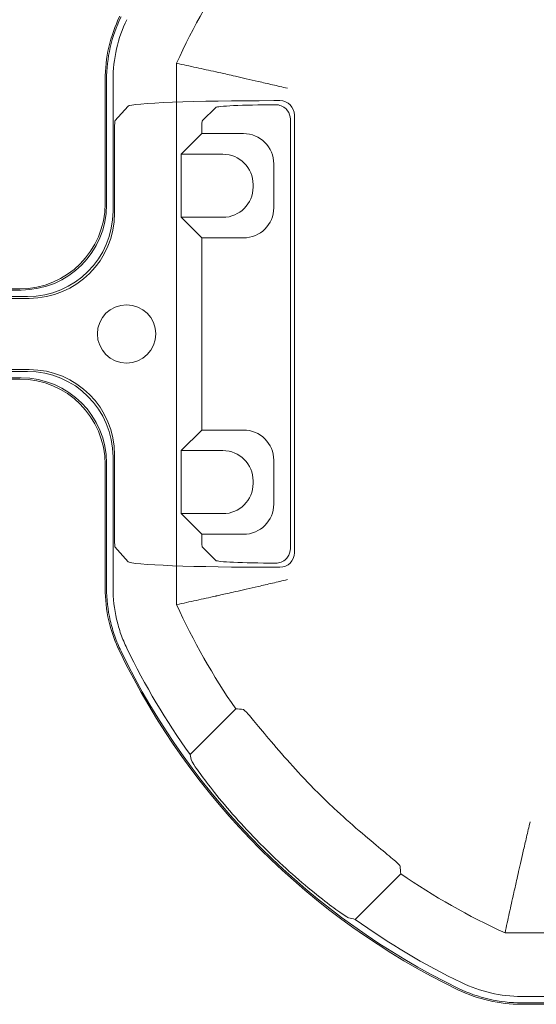
# Model space of a CAD drawing. Units: millimetres. Extents: x 2461 to 6948, y -3756 to -288.
# Drawn here: x 4217 to 4260, y -1685 to -1604 of the extents above; entities that cross this region are included whole.
import ezdxf

# ---------------------------------------------------------------- set-up
doc = ezdxf.new("R2010")
doc.units = ezdxf.units.MM
doc.header["$MEASUREMENT"] = 0

# ---------------------------------------------------------------- blocks, each defined once
blk = doc.blocks.new('A$C966113cc')
at = {"color": 0, "linetype": 'Continuous', "lineweight": 0}
for p, q in [((-166.363, -92.315), (-166.363, -82.43)), ((-166.363, -92.315), (-166.363, -82.43)), ((-166.288, -92.382), (-166.288, -82.363)), ((-166.288, -92.382), (-166.288, -82.363)), ((-163.356, -82.363), (-163.356, -92.382)), ((-163.356, -82.363), (-163.356, -92.382)), ((-163.281, -82.43), (-163.281, -92.315)), ((-163.281, -82.43), (-163.281, -92.315)), ((-166.679, -91.992), (-166.679, -82.753)), ((-166.679, -91.992), (-166.679, -82.753)), ((-166.63, -82.696), (-166.63, -92.049)), ((-166.63, -82.696), (-166.63, -92.049)), ((-163.015, -82.696), (-163.015, -92.049)), ((-163.015, -82.696), (-163.015, -92.049)), ((-162.966, -82.753), (-162.966, -91.992)), ((-162.966, -82.753), (-162.966, -91.992)), ((-170.194, -95.508), (-175.286, -95.508)), ((-170.194, -95.508), (-175.286, -95.508)), ((-170.146, -95.566), (-175.286, -95.566)), ((-170.146, -95.566), (-175.286, -95.566)), ((-154.359, -95.566), (-159.498, -95.566)), ((-154.359, -95.566), (-159.498, -95.566)), ((-154.359, -95.508), (-159.451, -95.508)), ((-154.359, -95.508), (-159.451, -95.508)), ((-175.286, -95.832), (-169.88, -95.832)), ((-175.286, -95.832), (-169.88, -95.832)), ((-174.2, -96.45), (-173.59, -95.908)), ((-174.2, -96.45), (-173.59, -95.908)), ((-173.29, -95.898), (-169.804, -95.898)), ((-173.29, -95.898), (-169.804, -95.898)), ((-159.841, -95.898), (-156.355, -95.898)), ((-159.841, -95.898), (-156.355, -95.898)), ((-159.764, -95.832), (-154.359, -95.832)), ((-159.764, -95.832), (-154.359, -95.832)), ((-156.055, -95.908), (-155.445, -96.45)), ((-156.055, -95.908), (-155.445, -96.45)), ((-153.679, -98.45), (-175.965, -98.45)), ((-153.679, -98.45), (-175.965, -98.45)), ((-173.069, -99.488), (-172.22, -98.639)), ((-173.069, -99.488), (-172.22, -98.639)), ((-169.626, -98.639), (-172.22, -98.639)), ((-172.22, -98.639), (-172.22, -100.353)), ((-169.626, -98.639), (-172.22, -98.639)), ((-172.22, -98.639), (-172.22, -100.353)), ((-168.777, -99.488), (-169.626, -98.639)), ((-169.626, -100.353), (-169.626, -98.639)), ((-168.777, -99.488), (-169.626, -98.639)), ((-169.626, -100.353), (-169.626, -98.639)), ((-160.868, -99.488), (-160.019, -98.639)), ((-160.868, -99.488), (-160.019, -98.639)), ((-157.425, -98.639), (-160.019, -98.639)), ((-160.019, -98.639), (-160.019, -100.353)), ((-157.425, -98.639), (-160.019, -98.639)), ((-160.019, -98.639), (-160.019, -100.353)), ((-156.575, -99.488), (-157.425, -98.639)), ((-157.425, -100.353), (-157.425, -98.639)), ((-156.575, -99.488), (-157.425, -98.639)), ((-157.425, -100.353), (-157.425, -98.639)), ((-180.254, -100.881), (-182.132, -99.003)), ((-180.254, -100.881), (-182.132, -99.003)), ((-173.59, -99.5), (-174.149, -100.059)), ((-173.59, -99.5), (-174.149, -100.059)), ((-173.069, -99.488), (-173.29, -99.488)), ((-173.069, -99.488), (-173.29, -99.488)), ((-173.069, -99.488), (-173.069, -101.202)), ((-173.069, -99.488), (-173.069, -101.202)), ((-160.868, -99.488), (-168.777, -99.488)), ((-168.777, -101.202), (-168.777, -99.488)), ((-160.868, -99.488), (-168.777, -99.488)), ((-168.777, -101.202), (-168.777, -99.488)), ((-160.868, -99.488), (-160.868, -101.202)), ((-160.868, -99.488), (-160.868, -101.202)), ((-156.355, -99.488), (-156.575, -99.488)), ((-156.575, -101.202), (-156.575, -99.488)), ((-156.355, -99.488), (-156.575, -99.488)), ((-156.575, -101.202), (-156.575, -99.488)), ((-155.496, -100.059), (-156.055, -99.5)), ((-155.496, -100.059), (-156.055, -99.5)), ((-170.976, -101.598), (-170.87, -101.598)), ((-170.976, -101.598), (-170.87, -101.598)), ((-158.774, -101.598), (-158.669, -101.598)), ((-158.774, -101.598), (-158.669, -101.598)), ((-174.428, -102.45), (-174.428, -102.696)), ((-174.428, -102.45), (-174.428, -102.696)), ((-171.825, -102.447), (-170.021, -102.447)), ((-171.825, -102.447), (-170.021, -102.447)), ((-159.624, -102.447), (-157.82, -102.447)), ((-159.624, -102.447), (-157.82, -102.447)), ((-155.217, -102.696), (-155.217, -102.45)), ((-155.217, -102.696), (-155.217, -102.45)), ((-173.828, -103.296), (-155.817, -103.296)), ((-173.828, -103.296), (-155.817, -103.296)), ((-155.984, -103.129), (-173.661, -103.129)), ((-155.984, -103.129), (-173.661, -103.129)), ((-188.924, -105.795), (-187.045, -107.673)), ((-188.924, -105.795), (-187.045, -107.673)), ((-189.476, -134.247), (-189.476, -111.961)), ((-189.476, -134.247), (-189.476, -111.961)), ((-192.419, -117.733), (-192.419, -112.641)), ((-192.419, -117.733), (-192.419, -112.641)), ((-192.36, -112.641), (-192.36, -117.78)), ((-192.36, -112.641), (-192.36, -117.78)), ((-192.094, -118.046), (-192.094, -112.641)), ((-192.094, -118.046), (-192.094, -112.641))]:
    blk.add_line(p, q, dxfattribs=at)
for centre, radius, start, end in [((-164.822, -96.39), 1.201, 0, 180), ((-164.822, -96.39), 1.201, 0, 180), ((-175.286, -101.507), 5.999, 89.9998, 115.8499), ((-175.286, -101.507), 5.999, 89.9998, 115.8499), ((-154.359, -101.507), 5.999, 64.1501, 90.0002), ((-154.359, -101.507), 5.999, 64.1501, 90.0002), ((-164.822, -123.104), 29.998, 115.8497, 154.1503), ((-164.822, -123.104), 29.998, 115.8497, 154.1503), ((-164.822, -123.104), 29.939, 115.8498, 154.1502), ((-164.822, -123.104), 29.939, 115.8498, 154.1502), ((-164.822, -123.104), 29.673, 115.8498, 125.6858), ((-164.822, -123.104), 29.673, 115.8498, 125.6858), ((-164.822, -96.39), 1.201, 180, 0), ((-164.822, -96.39), 1.201, 180, 0), ((-164.822, -123.104), 27.055, 114.322, 124.7753), ((-164.822, -123.104), 27.055, 114.322, 124.7753), ((-164.822, -123.104), 27.055, 55.2247, 65.678), ((-164.822, -123.104), 27.055, 55.2247, 65.678), ((-164.822, -123.104), 29.841, 133.1526, 136.8474), ((-164.822, -123.104), 29.841, 133.1526, 136.8474), ((-164.822, -123.104), 26.678, 132.9335, 137.0665), ((-164.822, -123.104), 26.678, 132.9335, 137.0665), ((-164.822, -123.104), 29.673, 144.3142, 154.1502), ((-164.822, -123.104), 29.673, 144.3142, 154.1502), ((-164.822, -123.104), 27.055, 145.2247, 155.678), ((-164.822, -123.104), 27.055, 145.2247, 155.678), ((-186.42, -112.641), 5.999, 154.1501, 180.0002), ((-186.42, -112.641), 5.999, 154.1501, 180.0002)]:
    blk.add_arc(centre, radius, start, end, dxfattribs=at)
for centre, major_axis, ratio, start_param, end_param in [((-170.198, -91.988), (2.49, -2.49), 0.998783, -0.784789, 0.784789), ((-170.198, -91.988), (2.49, -2.49), 0.998783, -0.784789, 0.784789), ((-159.447, -91.988), (-2.49, -2.49), 0.998783, -0.784789, 0.784789), ((-159.447, -91.988), (-2.49, -2.49), 0.998783, -0.784789, 0.784789), ((-169.881, -92.314), (2.488, -2.488), 0.999695, -0.785246, 0.785246), ((-169.881, -92.314), (2.488, -2.488), 0.999695, -0.785246, 0.785246), ((-159.763, -92.314), (-2.488, -2.488), 0.999695, -0.785246, 0.785246), ((-159.763, -92.314), (-2.488, -2.488), 0.999695, -0.785246, 0.785246), ((-177.271, -135.556), (-28.018, -28.027), 0.895909, -2.171937, -2.16457), ((-177.271, -135.556), (-28.018, -28.027), 0.895909, -2.171937, -2.16457), ((-173.29, -99.5), (0.3, 0), 0.03929, -4.712389, -3.180863), ((-173.29, -99.5), (0.3, 0), 0.03929, -4.712389, -3.180863), ((-156.355, -99.5), (0.3, 0), 0.03929, 0.03927, 1.570796), ((-156.355, -99.5), (0.3, 0), 0.03929, 0.03927, 1.570796), ((-170.974, -100.351), (-0.882, -0.882), 0.99846, -0.784627, 0.784627), ((-170.974, -100.351), (-0.882, -0.882), 0.99846, -0.784627, 0.784627), ((-170.872, -100.351), (0.882, -0.882), 0.99846, -0.784627, 0.784627), ((-170.872, -100.351), (0.882, -0.882), 0.99846, -0.784627, 0.784627), ((-158.773, -100.351), (-0.882, -0.882), 0.99846, -0.784627, 0.784627), ((-158.773, -100.351), (-0.882, -0.882), 0.99846, -0.784627, 0.784627), ((-158.671, -100.351), (0.882, -0.882), 0.99846, -0.784627, 0.784627), ((-158.671, -100.351), (0.882, -0.882), 0.99846, -0.784627, 0.784627), ((-166.821, -87.591), (-8.649, -34.5), 0.309219, -1.099238, -1.089392), ((-166.821, -87.591), (-8.649, -34.5), 0.309219, -1.099238, -1.089392), ((-171.823, -101.201), (-0.882, -0.882), 0.99846, -0.784627, 0.784627), ((-171.823, -101.201), (-0.882, -0.882), 0.99846, -0.784627, 0.784627), ((-170.023, -101.201), (0.882, -0.882), 0.99846, -0.784627, 0.784627), ((-170.023, -101.201), (0.882, -0.882), 0.99846, -0.784627, 0.784627), ((-159.622, -101.201), (-0.882, -0.882), 0.99846, -0.784627, 0.784627), ((-159.622, -101.201), (-0.882, -0.882), 0.99846, -0.784627, 0.784627), ((-157.822, -101.201), (0.882, -0.882), 0.99846, -0.784627, 0.784627), ((-157.822, -101.201), (0.882, -0.882), 0.99846, -0.784627, 0.784627), ((-173.827, -102.695), (-0.425, -0.425), 0.99846, -0.784627, 0.784627), ((-173.827, -102.695), (-0.425, -0.425), 0.99846, -0.784627, 0.784627), ((-155.818, -102.695), (0.425, -0.425), 0.99846, -0.784627, 0.784627), ((-155.818, -102.695), (0.425, -0.425), 0.99846, -0.784627, 0.784627), ((-152.377, -110.655), (-28.013, -28.026), 0.89588, -0.9774, -0.970032), ((-152.377, -110.655), (-28.013, -28.026), 0.89588, -0.9774, -0.970032), ((-200.331, -121.101), (-34.494, -8.645), 0.30919, -2.052123, -2.042276), ((-200.331, -121.101), (-34.494, -8.645), 0.30919, -2.052123, -2.042276)]:
    blk.add_ellipse(centre, major_axis=major_axis, ratio=ratio, start_param=start_param, end_param=end_param, dxfattribs=at)
at = {"color": 0, "linetype": 'Continuous', "lineweight": 0, "extrusion": (-2.21994e-16, 2.21994e-16, -1)}
for centre, major_axis, ratio, start_param, end_param in [((-170.148, -92.048), (-2.488, 2.488), 0.999695, 2.356347, 3.926839), ((-170.148, -92.048), (-2.488, 2.488), 0.999695, 2.356347, 3.926839), ((-169.808, -92.378), (-2.49, 2.49), 0.998783, 2.356803, 3.926382), ((-169.808, -92.378), (-2.49, 2.49), 0.998783, 2.356803, 3.926382), ((-159.837, -92.378), (2.49, 2.49), 0.998783, 2.356803, 3.926382), ((-159.837, -92.378), (2.49, 2.49), 0.998783, 2.356803, 3.926382), ((-159.497, -92.048), (2.488, 2.488), 0.999695, 2.356347, 3.926839), ((-159.497, -92.048), (2.488, 2.488), 0.999695, 2.356347, 3.926839), ((-173.66, -102.528), (-0.425, -0.425), 0.99846, -0.784627, -0.154639), ((-173.66, -102.528), (-0.425, -0.425), 0.99846, -0.784627, -0.154639), ((-155.985, -102.528), (-0.425, 0.425), 0.99846, -2.986953, -2.356965), ((-155.985, -102.528), (-0.425, 0.425), 0.99846, -2.986953, -2.356965)]:
    blk.add_ellipse(centre, major_axis=major_axis, ratio=ratio, start_param=start_param, end_param=end_param, dxfattribs=at)
at = {"color": 0, "linetype": 'Continuous', "lineweight": 0, "extrusion": (-2.21994e-16, -8.33941e-24, -1)}
blk.add_ellipse((-173.29, -95.908), major_axis=(0.3, 0), ratio=0.034921, start_param=-3.102323, end_param=-1.570796, dxfattribs=at)
blk.add_ellipse((-173.29, -95.908), major_axis=(0.3, 0), ratio=0.034921, start_param=-3.102323, end_param=-1.570796, dxfattribs=at)
at = {"color": 0, "linetype": 'Continuous', "lineweight": 0, "extrusion": (-2.21994e-16, 3.99072e-24, -1)}
blk.add_ellipse((-156.355, -95.908), major_axis=(0.3, 0), ratio=0.034921, start_param=-1.570796, end_param=-0.03927, dxfattribs=at)
blk.add_ellipse((-156.355, -95.908), major_axis=(0.3, 0), ratio=0.034921, start_param=-1.570796, end_param=-0.03927, dxfattribs=at)
at = {"color": 0, "linetype": 'Continuous', "lineweight": 0, "extrusion": (-2.53603e-25, 2.21994e-16, -1)}
blk.add_ellipse((-174.192, -102.45), major_axis=(0, -6.003), ratio=0.03929, start_param=-4.712389, end_param=-3.176499, dxfattribs=at)
blk.add_ellipse((-174.192, -102.45), major_axis=(0, -6.003), ratio=0.03929, start_param=-4.712389, end_param=-3.176499, dxfattribs=at)
at = {"color": 0, "linetype": 'Continuous', "lineweight": 0, "extrusion": (-1.77041e-25, 2.21994e-16, -1)}
blk.add_ellipse((-155.453, -102.45), major_axis=(0, -6.003), ratio=0.03929, start_param=-3.106686, end_param=-1.570796, dxfattribs=at)
blk.add_ellipse((-155.453, -102.45), major_axis=(0, -6.003), ratio=0.03929, start_param=-3.106686, end_param=-1.570796, dxfattribs=at)
at = {"color": 0, "linetype": 'Continuous', "lineweight": 0, "extrusion": (1.58277e-24, 2.21994e-16, -1)}
blk.add_ellipse((-174.144, -103.014), major_axis=(0, -2.957), ratio=0.03929, start_param=-4.54725, end_param=-3.180863, dxfattribs=at)
blk.add_ellipse((-174.144, -103.014), major_axis=(0, -2.957), ratio=0.03929, start_param=-4.54725, end_param=-3.180863, dxfattribs=at)
at = {"color": 0, "linetype": 'Continuous', "lineweight": 0, "extrusion": (3.51207e-25, 2.21994e-16, -1)}
blk.add_ellipse((-155.5, -103.014), major_axis=(0, -2.957), ratio=0.03929, start_param=-3.102323, end_param=-1.735936, dxfattribs=at)
blk.add_ellipse((-155.5, -103.014), major_axis=(0, -2.957), ratio=0.03929, start_param=-3.102323, end_param=-1.735936, dxfattribs=at)
at = {"color": 0, "linetype": 'Continuous', "lineweight": 0}
for points, knots in [([(-175.286, -95.566), (-175.736, -95.566), (-176.186, -95.618), (-176.624, -95.719), (-176.844, -95.77), (-177.059, -95.833), (-177.27, -95.908), (-177.477, -95.981), (-177.678, -96.065), (-177.876, -96.161)], [0, 0, 0, 0, 0.502997, 0.502997, 0.502997, 0.754496, 0.754496, 0.754496, 1, 1, 1, 1]), ([(-175.286, -95.566), (-175.736, -95.566), (-176.186, -95.618), (-176.624, -95.719), (-176.844, -95.77), (-177.059, -95.833), (-177.27, -95.908), (-177.477, -95.981), (-177.678, -96.065), (-177.876, -96.161)], [0, 0, 0, 0, 0.502997, 0.502997, 0.502997, 0.754496, 0.754496, 0.754496, 1, 1, 1, 1]), ([(-154.359, -95.566), (-153.909, -95.566), (-153.462, -95.617), (-153.024, -95.718), (-152.59, -95.818), (-152.169, -95.968), (-151.768, -96.161)], [0, 0, 0, 0, 0.5029987, 0.5029987, 0.5029987, 1, 1, 1, 1]), ([(-154.359, -95.566), (-153.909, -95.566), (-153.462, -95.617), (-153.024, -95.718), (-152.59, -95.818), (-152.169, -95.968), (-151.768, -96.161)], [0, 0, 0, 0, 0.5029987, 0.5029987, 0.5029987, 1, 1, 1, 1]), ([(-177.76, -96.4), (-177.57, -96.309), (-177.378, -96.228), (-177.182, -96.158), (-176.98, -96.087), (-176.774, -96.027), (-176.564, -95.978), (-176.145, -95.881), (-175.716, -95.832), (-175.286, -95.832)], [0, 0, 0, 0, 0.245319, 0.245319, 0.245319, 0.49688, 0.49688, 0.49688, 1, 1, 1, 1]), ([(-177.76, -96.4), (-177.57, -96.309), (-177.378, -96.228), (-177.182, -96.158), (-176.98, -96.087), (-176.774, -96.027), (-176.564, -95.978), (-176.145, -95.881), (-175.716, -95.832), (-175.286, -95.832)], [0, 0, 0, 0, 0.245319, 0.245319, 0.245319, 0.49688, 0.49688, 0.49688, 1, 1, 1, 1]), ([(-151.884, -96.4), (-152.268, -96.216), (-152.67, -96.073), (-153.083, -95.978), (-153.503, -95.881), (-153.929, -95.832), (-154.359, -95.832)], [0, 0, 0, 0, 0.4968691, 0.4968691, 0.4968691, 1, 1, 1, 1]), ([(-151.884, -96.4), (-152.268, -96.216), (-152.67, -96.073), (-153.083, -95.978), (-153.503, -95.881), (-153.929, -95.832), (-154.359, -95.832)], [0, 0, 0, 0, 0.4968691, 0.4968691, 0.4968691, 1, 1, 1, 1]), ([(-175.613, -100.059), (-175.673, -99.793), (-175.731, -99.527), (-175.849, -98.99), (-175.907, -98.72), (-175.965, -98.45)], [0, 0, 0, 0, 0.496421, 0.496421, 1, 1, 1, 1]), ([(-175.613, -100.059), (-175.673, -99.793), (-175.731, -99.527), (-175.849, -98.99), (-175.907, -98.72), (-175.965, -98.45)], [0, 0, 0, 0, 0.496421, 0.496421, 1, 1, 1, 1]), ([(-153.679, -98.45), (-153.738, -98.72), (-153.796, -98.99), (-153.855, -99.26), (-153.914, -99.527), (-153.972, -99.793), (-154.032, -100.059)], [0, 0, 0, 0, 0.503579, 0.503579, 0.503579, 1, 1, 1, 1]), ([(-153.679, -98.45), (-153.738, -98.72), (-153.796, -98.99), (-153.855, -99.26), (-153.914, -99.527), (-153.972, -99.793), (-154.032, -100.059)], [0, 0, 0, 0, 0.503579, 0.503579, 0.503579, 1, 1, 1, 1]), ([(-182.407, -99.07), (-182.426, -99.075), (-182.504, -99.122), (-182.795, -99.321), (-183.023, -99.485), (-183.536, -99.874), (-183.855, -100.127), (-184.537, -100.701), (-184.899, -101.022), (-185.231, -101.333), (-185.231, -101.334), (-185.232, -101.334)], [-2.1588907, -2.1588907, -2.1588907, -2.1588907, -2.0376643, -2.0376643, -1.9014305, -1.9014305, -1.7651483, -1.7651483, -1.6288661, -1.6288661, -1.6286629, -1.6286629, -1.6286629, -1.6286629]), ([(-182.407, -99.07), (-182.426, -99.075), (-182.504, -99.122), (-182.795, -99.321), (-183.023, -99.485), (-183.536, -99.874), (-183.855, -100.127), (-184.537, -100.701), (-184.899, -101.022), (-185.231, -101.333), (-185.231, -101.334), (-185.232, -101.334)], [-2.1588907, -2.1588907, -2.1588907, -2.1588907, -2.0376643, -2.0376643, -1.9014305, -1.9014305, -1.7651483, -1.7651483, -1.6288661, -1.6288661, -1.6286629, -1.6286629, -1.6286629, -1.6286629]), ([(-175.613, -100.059), (-175.61, -100.072), (-175.595, -100.143), (-175.535, -100.409), (-175.489, -100.615), (-175.37, -101.142), (-175.297, -101.46), (-175.173, -101.997), (-175.128, -102.193), (-175.033, -102.595), (-174.985, -102.8), (-174.936, -103.008), (-174.935, -103.011), (-174.934, -103.014)], [-0.4596094, -0.4596094, -0.4596094, -0.4596094, -0.358212, -0.358212, -0.2438041, -0.2438041, -0.1265151, -0.1265151, -0.0633435, -0.0633435, 0, 0, 0.0008146, 0.0008146, 0.0008146, 0.0008146]), ([(-175.613, -100.059), (-175.61, -100.072), (-175.595, -100.143), (-175.535, -100.409), (-175.489, -100.615), (-175.37, -101.142), (-175.297, -101.46), (-175.173, -101.997), (-175.128, -102.193), (-175.033, -102.595), (-174.985, -102.8), (-174.936, -103.008), (-174.935, -103.011), (-174.934, -103.014)], [-0.4596094, -0.4596094, -0.4596094, -0.4596094, -0.358212, -0.358212, -0.2438041, -0.2438041, -0.1265151, -0.1265151, -0.0633435, -0.0633435, 0, 0, 0.0008146, 0.0008146, 0.0008146, 0.0008146]), ([(-154.032, -100.059), (-154.034, -100.072), (-154.05, -100.143), (-154.11, -100.409), (-154.156, -100.615), (-154.275, -101.142), (-154.348, -101.46), (-154.472, -101.997), (-154.517, -102.193), (-154.611, -102.595), (-154.66, -102.8), (-154.709, -103.008), (-154.71, -103.011), (-154.71, -103.014)], [0.4828806, 0.4828806, 0.4828806, 0.4828806, 0.5842779, 0.5842779, 0.6986858, 0.6986858, 0.8159748, 0.8159748, 0.8791464, 0.8791464, 0.9424899, 0.9424899, 0.9433045, 0.9433045, 0.9433045, 0.9433045]), ([(-154.032, -100.059), (-154.034, -100.072), (-154.05, -100.143), (-154.11, -100.409), (-154.156, -100.615), (-154.275, -101.142), (-154.348, -101.46), (-154.472, -101.997), (-154.517, -102.193), (-154.611, -102.595), (-154.66, -102.8), (-154.709, -103.008), (-154.71, -103.011), (-154.71, -103.014)], [0.4828806, 0.4828806, 0.4828806, 0.4828806, 0.5842779, 0.5842779, 0.6986858, 0.6986858, 0.8159748, 0.8159748, 0.8791464, 0.8791464, 0.9424899, 0.9424899, 0.9433045, 0.9433045, 0.9433045, 0.9433045]), ([(-180.281, -101.195), (-180.284, -101.217), (-180.348, -101.283), (-180.615, -101.517), (-180.831, -101.694), (-181.324, -102.104), (-181.636, -102.364), (-182.306, -102.945), (-182.664, -103.265), (-182.994, -103.572)], [-1.0708988, -1.0708988, -1.0708988, -1.0708988, -0.9474016, -0.9474016, -0.8122249, -0.8122249, -0.6765853, -0.6765853, -0.5414535, -0.5414535, -0.5414535, -0.5414535]), ([(-180.281, -101.195), (-180.284, -101.217), (-180.348, -101.283), (-180.615, -101.517), (-180.831, -101.694), (-181.324, -102.104), (-181.636, -102.364), (-182.306, -102.945), (-182.664, -103.265), (-182.994, -103.572)], [-1.0708988, -1.0708988, -1.0708988, -1.0708988, -0.9474016, -0.9474016, -0.8122249, -0.8122249, -0.6765853, -0.6765853, -0.5414535, -0.5414535, -0.5414535, -0.5414535]), ([(-174.015, -103.014), (-174.04, -102.995), (-174.064, -102.974), (-174.139, -102.899), (-174.185, -102.831), (-174.245, -102.682), (-174.26, -102.602), (-174.259, -102.528)], [-0.14777661, -0.14777661, -0.14777661, -0.14777661, -0.13865407, -0.13865407, -0.11585871, -0.11585871, -0.09315782, -0.09315782, -0.09315782, -0.09315782]), ([(-174.015, -103.014), (-174.04, -102.995), (-174.064, -102.974), (-174.139, -102.899), (-174.185, -102.831), (-174.245, -102.682), (-174.26, -102.602), (-174.259, -102.528)], [-0.14777661, -0.14777661, -0.14777661, -0.14777661, -0.13865407, -0.13865407, -0.11585871, -0.11585871, -0.09315782, -0.09315782, -0.09315782, -0.09315782]), ([(-155.386, -102.528), (-155.385, -102.602), (-155.4, -102.683), (-155.46, -102.831), (-155.506, -102.899), (-155.581, -102.975), (-155.605, -102.995), (-155.63, -103.014)], [-0.27401087, -0.27401087, -0.27401087, -0.27401087, -0.25129081, -0.25129081, -0.22847628, -0.22847628, -0.21939063, -0.21939063, -0.21939063, -0.21939063]), ([(-155.386, -102.528), (-155.385, -102.602), (-155.4, -102.683), (-155.46, -102.831), (-155.506, -102.899), (-155.581, -102.975), (-155.605, -102.995), (-155.63, -103.014)], [-0.27401087, -0.27401087, -0.27401087, -0.27401087, -0.25129081, -0.25129081, -0.22847628, -0.22847628, -0.21939063, -0.21939063, -0.21939063, -0.21939063]), ([(-186.592, -102.695), (-186.593, -102.695), (-186.593, -102.696), (-186.904, -103.028), (-187.226, -103.39), (-187.8, -104.072), (-188.052, -104.391), (-188.442, -104.904), (-188.606, -105.132), (-188.804, -105.423), (-188.852, -105.501), (-188.857, -105.52)], [-1.6301661, -1.6301661, -1.6301661, -1.6301661, -1.6299629, -1.6299629, -1.4936807, -1.4936807, -1.3573985, -1.3573985, -1.2211648, -1.2211648, -1.0999384, -1.0999384, -1.0999384, -1.0999384]), ([(-186.592, -102.695), (-186.593, -102.695), (-186.593, -102.696), (-186.904, -103.028), (-187.226, -103.39), (-187.8, -104.072), (-188.052, -104.391), (-188.442, -104.904), (-188.606, -105.132), (-188.804, -105.423), (-188.852, -105.501), (-188.857, -105.52)], [-1.6301661, -1.6301661, -1.6301661, -1.6301661, -1.6299629, -1.6299629, -1.4936807, -1.4936807, -1.3573985, -1.3573985, -1.2211648, -1.2211648, -1.0999384, -1.0999384, -1.0999384, -1.0999384]), ([(-184.354, -104.933), (-184.661, -105.263), (-184.982, -105.621), (-185.563, -106.291), (-185.823, -106.602), (-186.233, -107.096), (-186.41, -107.311), (-186.644, -107.579), (-186.71, -107.643), (-186.732, -107.646)], [-0.5411248, -0.5411248, -0.5411248, -0.5411248, -0.405993, -0.405993, -0.2703534, -0.2703534, -0.1351767, -0.1351767, -0.0116795, -0.0116795, -0.0116795, -0.0116795]), ([(-184.354, -104.933), (-184.661, -105.263), (-184.982, -105.621), (-185.563, -106.291), (-185.823, -106.602), (-186.233, -107.096), (-186.41, -107.311), (-186.644, -107.579), (-186.71, -107.643), (-186.732, -107.646)], [-0.5411248, -0.5411248, -0.5411248, -0.5411248, -0.405993, -0.405993, -0.2703534, -0.2703534, -0.1351767, -0.1351767, -0.0116795, -0.0116795, -0.0116795, -0.0116795]), ([(-192.36, -112.641), (-192.36, -112.191), (-192.31, -111.744), (-192.209, -111.306), (-192.109, -110.872), (-191.959, -110.451), (-191.766, -110.05)], [0, 0, 0, 0, 0.502999, 0.502999, 0.502999, 1, 1, 1, 1]), ([(-192.36, -112.641), (-192.36, -112.191), (-192.31, -111.744), (-192.209, -111.306), (-192.109, -110.872), (-191.959, -110.451), (-191.766, -110.05)], [0, 0, 0, 0, 0.502999, 0.502999, 0.502999, 1, 1, 1, 1]), ([(-192.094, -112.641), (-192.094, -112.211), (-192.046, -111.785), (-191.949, -111.365), (-191.854, -110.952), (-191.711, -110.55), (-191.527, -110.166)], [0, 0, 0, 0, 0.503131, 0.503131, 0.503131, 1, 1, 1, 1]), ([(-192.094, -112.641), (-192.094, -112.211), (-192.046, -111.785), (-191.949, -111.365), (-191.854, -110.952), (-191.711, -110.55), (-191.527, -110.166)], [0, 0, 0, 0, 0.503131, 0.503131, 0.503131, 1, 1, 1, 1]), ([(-189.476, -111.961), (-189.206, -112.019), (-188.936, -112.078), (-188.4, -112.196), (-188.134, -112.254), (-187.868, -112.313)], [0, 0, 0, 0, 0.503579, 0.503579, 1, 1, 1, 1]), ([(-189.476, -111.961), (-189.206, -112.019), (-188.936, -112.078), (-188.4, -112.196), (-188.134, -112.254), (-187.868, -112.313)], [0, 0, 0, 0, 0.503579, 0.503579, 1, 1, 1, 1]), ([(-184.913, -112.992), (-184.916, -112.992), (-184.918, -112.991), (-185.127, -112.942), (-185.332, -112.893), (-185.734, -112.799), (-185.93, -112.754), (-186.467, -112.63), (-186.785, -112.557), (-187.311, -112.438), (-187.518, -112.392), (-187.784, -112.332), (-187.855, -112.316), (-187.868, -112.313)], [-0.9433045, -0.9433045, -0.9433045, -0.9433045, -0.9424899, -0.9424899, -0.8791464, -0.8791464, -0.8159748, -0.8159748, -0.6986858, -0.6986858, -0.5842779, -0.5842779, -0.4828806, -0.4828806, -0.4828806, -0.4828806]), ([(-184.913, -112.992), (-184.916, -112.992), (-184.918, -112.991), (-185.127, -112.942), (-185.332, -112.893), (-185.734, -112.799), (-185.93, -112.754), (-186.467, -112.63), (-186.785, -112.557), (-187.311, -112.438), (-187.518, -112.392), (-187.784, -112.332), (-187.855, -112.316), (-187.868, -112.313)], [-0.9433045, -0.9433045, -0.9433045, -0.9433045, -0.9424899, -0.9424899, -0.8791464, -0.8791464, -0.8159748, -0.8159748, -0.6986858, -0.6986858, -0.5842779, -0.5842779, -0.4828806, -0.4828806, -0.4828806, -0.4828806])]:
    blk.add_open_spline(points, degree=3, knots=knots, dxfattribs=at)

msp = doc.modelspace()

# ---------------------------------------------------------------- block references
at = {"linetype": 'Continuous', "lineweight": -3, "xscale": 2, "yscale": 2, "zscale": 2, "rotation": 90}
msp.add_blockref('A$C966113cc', (4033.156, -1300.075), dxfattribs=at)

doc.saveas('drawing.dxf')
